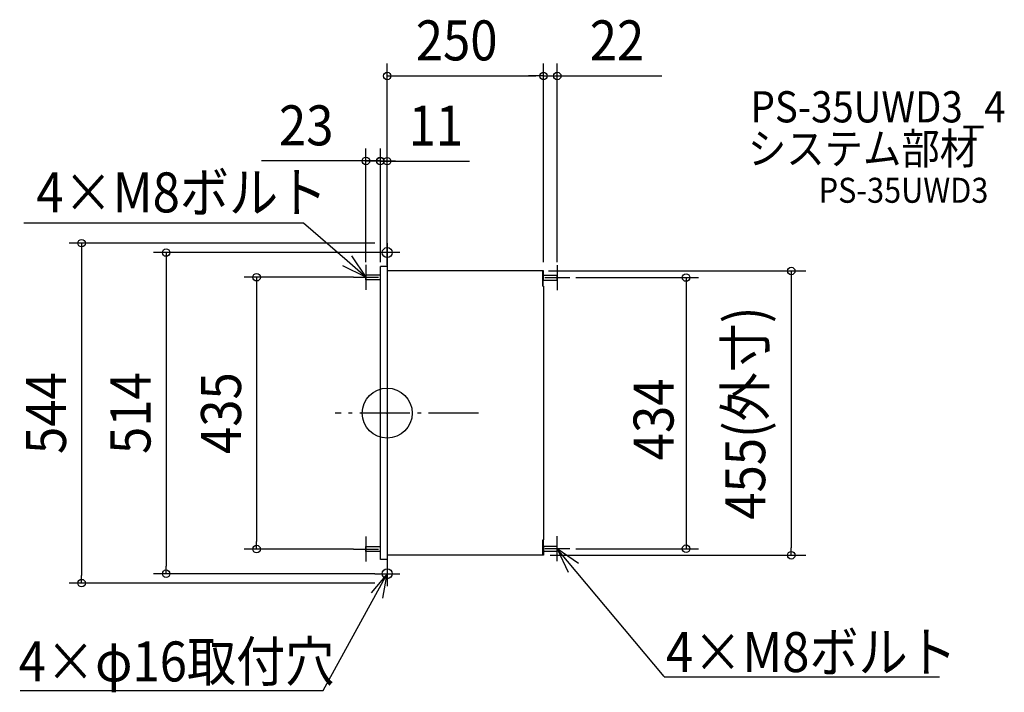
# Model space of a CAD drawing. Extents: x -588 to 987, y -447 to 630.
import ezdxf
from ezdxf.enums import TextEntityAlignment as Align

# ---------------------------------------------------------------- set-up
doc = ezdxf.new("R2010")
doc.units = 0
doc.header["$LTSCALE"] = 20
doc.header["$PDMODE"] = 3
doc.header["$PDSIZE"] = -2
doc.linetypes.add('DASHDOT', pattern=[5.5, 4, -0.6, 0.3, -0.6])
for name, color, linetype in [('ARRANGE', 1, 'CONTINUOUS'), ('BASIS', 6, 'DASHDOT'), ('DETAIL', 5, 'CONTINUOUS'), ('ETC', 61, 'CONTINUOUS'), ('FIX', 11, 'CONTINUOUS'), ('NOTE', 4, 'CONTINUOUS'), ('OUTLINE', 3, 'CONTINUOUS'), ('SIZE', 30, 'CONTINUOUS')]:
    doc.layers.add(name, color=color, linetype=linetype)
doc.styles.get("Standard").update_dxf_attribs({"font": 'SIMPLEX.shx', "width": 0.9, "height": 64, "bigfont": 'BIGFONT.shx'})

msp = doc.modelspace()

# ---------------------------------------------------------------- linework, layer by layer
at = {"layer": 'ARRANGE', "color": 1, "linetype": 'CONTINUOUS'}
msp.add_circle((0, 0), 40, dxfattribs=at)
msp.add_point((0, 0), dxfattribs=at)
at = {"layer": 'BASIS', "color": 6, "linetype": 'DASHDOT'}
msp.add_line((146.2, 0), (-83, 0), dxfattribs=at)
at = {"layer": 'DETAIL', "color": 5, "linetype": 'CONTINUOUS'}
for p, q in [((0, 272), (0, -272)), ((-34, 213.5), (-34, 221.5)), ((-34, 221.5), (-11, 221.5)), ((0, 234.5), (-11, 234.5)), ((-11, -234.5), (-11, 234.5)), ((249, 227.5), (0, 227.5)), ((249, 203), (249, 227.5)), ((250, 227.5), (249, 227.5)), ((249.5, 203), (249.5, 227.5)), ((250, 213.5), (250, 227.5)), ((250, 221), (272, 221)), ((272, 213), (272, 221)), ((-11, 213.5), (-34, 213.5)), ((249.5, 213), (272, 213)), ((249, 203), (250, 203)), ((250, 203), (250, -203)), ((249, -227.5), (249, -203)), ((249, -203), (250, -203)), ((249.5, -203), (249.5, -227.5)), ((-34, -213.5), (-11, -213.5)), ((-34, -221.5), (-34, -213.5)), ((249.5, -213), (272, -213)), ((250, -213.5), (250, -227.5)), ((272, -221), (272, -213)), ((-11, -221.5), (-34, -221.5)), ((0, -234.5), (-11, -234.5)), ((250, -227.5), (0, -227.5)), ((250, -221), (272, -221))]:
    msp.add_line(p, q, dxfattribs=at)
at = {"layer": 'FIX', "color": 11, "linetype": 'CONTINUOUS'}
for centre in [(0, 257), (0, -257)]:
    msp.add_circle(centre, 8, dxfattribs=at)
at = {"layer": 'NOTE', "color": 4, "linetype": 'CONTINUOUS'}
for p, q in [((-133.9, 304.3), (-581.4, 304.3)), ((-64.2, 243.7), (-133.9, 304.3)), ((0, 237), (0, 277)), ((20, 257), (-20, 257)), ((-34, 237.5), (-34, 197.5)), ((272, 237), (272, 197)), ((-54, 217.5), (-14, 217.5)), ((252, 217), (292, 217)), ((-34, -197.5), (-34, -237.5)), ((272, -237), (272, -197)), ((-54, -217.5), (-14, -217.5)), ((292, -217), (252, -217)), ((306, -240.5), (272, -217)), ((272, -217), (289.4, -254.5)), ((443.2, -421.7), (272, -217)), ((0, -237), (0, -277)), ((-102.2, -444), (0, -257)), ((0, -257), (-25.9, -287.5)), ((-20, -257), (20, -257)), ((-7.1, -296.4), (0, -257)), ((443.2, -422.2), (883.7, -422.2)), ((-587.2, -444), (-102.2, -444))]:
    msp.add_line(p, q, dxfattribs=at)
at = {"layer": 'NOTE', "color": 4, "linetype": 'BYBLOCK'}
for p, q in [((-34, 217.5), (-64.2, 243.7)), ((-57.2, 251.8), (-34, 217.5)), ((-34, 217.5), (-71.2, 235.6))]:
    msp.add_line(p, q, dxfattribs=at)
at = {"layer": 'OUTLINE', "color": 3, "linetype": 'CONTINUOUS'}
for p, q in [((0, 272), (0, -272)), ((-11, -234.5), (-11, 234.5)), ((0, 234.5), (-11, 234.5)), ((249, 227.5), (0, 227.5)), ((249, 203), (249, 227.5)), ((249, 203), (250, 203)), ((250, 203), (250, -203)), ((249, -227.5), (249, -203)), ((249, -203), (250, -203)), ((0, -234.5), (-11, -234.5)), ((249, -227.5), (0, -227.5))]:
    msp.add_line(p, q, dxfattribs=at)
at = {"layer": 'SIZE', "color": 30, "linetype": 'CONTINUOUS'}
for p, q in [((0, 247.5), (0, 559.6)), ((250, 247.5), (250, 559.6)), ((250, 241.5), (250, 559.6)), ((272, 241.5), (272, 559.6)), ((0, 539.6), (12, 539.6)), ((12, 539.6), (238, 539.6)), ((238, 539.6), (226, 539.6)), ((250, 539.6), (238, 539.6)), ((250, 539.6), (238, 539.6)), ((250, 539.6), (272, 539.6)), ((272, 539.6), (284, 539.6)), ((284, 539.6), (439.3, 539.6)), ((-34, 241.5), (-34, 423.6)), ((-11, 241.5), (-11, 423.6)), ((-11, 254.5), (-11, 423.3)), ((0, 254.5), (0, 423.3)), ((-46, 403.6), (-201.3, 403.6)), ((-34, 403.6), (-46, 403.6)), ((-23, 403.3), (-35, 403.3)), ((-11, 403.6), (-34, 403.6)), ((-11, 403.3), (-23, 403.3)), ((-11, 403.6), (1, 403.6)), ((-11, 403.3), (0, 403.3)), ((0, 403.3), (12, 403.3)), ((1, 403.6), (13, 403.6)), ((12, 403.3), (131.6, 403.3)), ((-20, 272), (-508.9, 272)), ((-488.9, 272), (-488.9, 260)), ((-488.9, 260), (-488.9, -260)), ((-20, 257), (-373.7, 257)), ((-353.7, 257), (-353.7, 245)), ((-353.7, 245), (-353.7, -245)), ((257.8, 227.5), (669.7, 227.5)), ((646.4, 227.5), (646.4, 215.5)), ((-54, 217.5), (-228.9, 217.5)), ((-208.9, 217.5), (-208.9, 205.5)), ((-208.9, 205.5), (-208.9, -205.5)), ((646.4, 215.5), (646.4, -215.5)), ((-54, -217.5), (-228.9, -217.5)), ((-208.9, -217.5), (-208.9, -205.5)), ((646.4, -227.5), (646.4, -215.5)), ((260.9, -227.5), (669.7, -227.5)), ((-353.7, -257), (-353.7, -245)), ((-488.9, -272), (-488.9, -260)), ((-20, -257), (-373.7, -257)), ((-20, -272), (-508.9, -272))]:
    msp.add_line(p, q, dxfattribs=at)
at = {"layer": 'SIZE', "linetype": 'CONTINUOUS'}
for p, q in [((302, 217), (498.1, 217)), ((478.1, 217), (478.1, -217)), ((302, -217), (498.1, -217))]:
    msp.add_line(p, q, dxfattribs=at)
at = {"layer": 'SIZE', "color": 30, "linetype": 'CONTINUOUS'}
for centre in [(0, 539.6), (250, 539.6), (250, 539.6), (272, 539.6), (-34, 403.6), (-11, 403.6), (-11, 403.3), (0, 403.3), (-488.9, 272), (-353.7, 257), (-208.9, 217.5), (478.1, 217), (646.4, 227.5), (-208.9, -217.5), (478.1, -217), (646.4, -227.5), (-353.7, -257), (-488.9, -272)]:
    msp.add_circle(centre, 6, dxfattribs=at)

# ---------------------------------------------------------------- texts
at = {"layer": 'ETC', "color": 61, "linetype": 'CONTINUOUS', "width": 0.9}
for s, height, p in [('PS-35UWD3_4', 50, (581.4, 465.3)), ('システム部材', 50, (577, 398.5)), ('PS-35UWD3', 40, (690.3, 336.7))]:
    msp.add_text(s, height=height, dxfattribs=at).set_placement(p)
at = {"layer": 'NOTE', "color": 4, "linetype": 'CONTINUOUS', "width": 0.9}
for s, p in [('4×M8ボルト', (-561.3, 321.3)), ('4×M8ボルト', (445.9, -414.4)), ('4×φ16取付穴', (-589.5, -429.4))]:
    msp.add_text(s, height=64, dxfattribs=at).set_placement(p)
at = {"layer": 'SIZE', "color": 30, "linetype": 'CONTINUOUS', "width": 0.9}
for s, p in [('250', (111.1, 564.6)), ('22', (367.6, 564.6)), ('23', (-129.6, 428.6)), ('11', (77.8, 428.3))]:
    msp.add_text(s, height=64, dxfattribs=at).set_placement(p, align=Align.CENTER)
for s, p in [('455(外寸)', (604.7, 0)), ('544', (-513.9, 0)), ('514', (-378.7, 0)), ('435', (-233.9, 0))]:
    msp.add_text(s, height=64, rotation=90, dxfattribs=at).set_placement(p, align=Align.CENTER)
at = {"layer": 'SIZE', "linetype": 'CONTINUOUS', "width": 0.9}
msp.add_text('434', height=64, rotation=90, dxfattribs=at).set_placement((458.1, -75.4))

doc.saveas('drawing.dxf')
